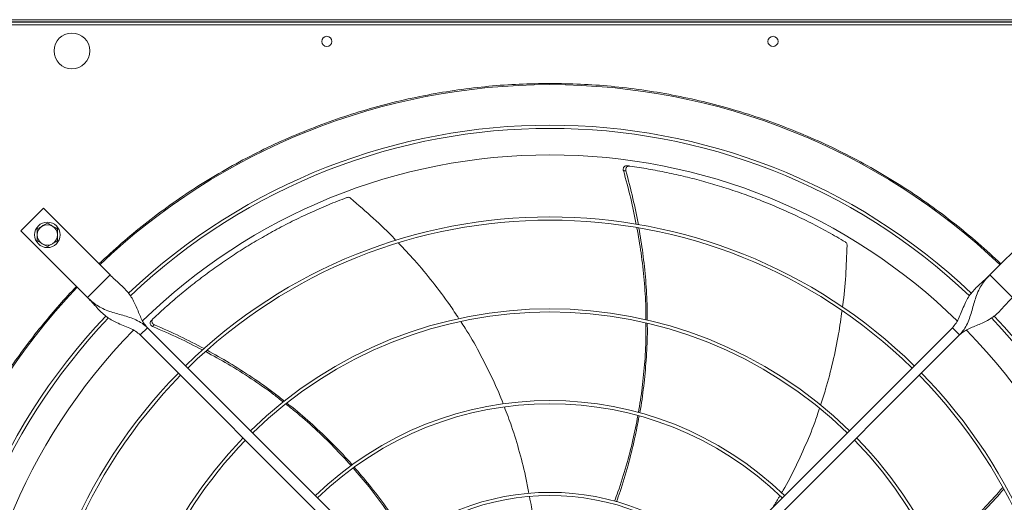
# Model space of a CAD drawing. Units: millimetres. Extents: x 301 to 17101, y 39 to 11919.
# Drawn here: x 6290 to 7062, y 8874 to 9252 of the extents above; entities that cross this region are included whole.
import ezdxf
from ezdxf.lldxf.tags import DXFTag

# ---------------------------------------------------------------- set-up
doc = ezdxf.new("R2010")
doc.units = ezdxf.units.MM
doc.layers.add('hidden', color=7, linetype='HIDDEN')
tags = doc.linetypes.add('HIDDEN', pattern=[1.905, 1.27, -0.635]).pattern_tags.tags
tags[6:7] = [DXFTag(74, 4), DXFTag(75, 0), DXFTag(340, '0'), DXFTag(46, 1.0), DXFTag(50, 0.0), DXFTag(44, 0.0), DXFTag(45, 0.0)]
tags[4:5] = [DXFTag(74, 4), DXFTag(75, 0), DXFTag(340, '0'), DXFTag(46, 1.0), DXFTag(50, 0.0), DXFTag(44, 0.0), DXFTag(45, 0.0)]

msp = doc.modelspace()

# ---------------------------------------------------------------- linework, layer by layer
at = {"color": 7, "linetype": 'Continuous', "lineweight": 15}
for p, q in [((6157.884, 9252.445), (7253.884, 9252.445)), ((6157.884, 9250.445), (7253.884, 9250.445)), ((6157.884, 9250.445), (7253.884, 9250.445)), ((6157.884, 9248.446), (7253.884, 9248.446)), ((6308.49, 9104.517), (6290.813, 9086.839)), ((6360.816, 9052.191), (6308.49, 9104.517)), ((7103.278, 9104.517), (7050.952, 9052.191)), ((6290.813, 9086.839), (6343.138, 9034.514)), ((6343.138, 9034.514), (6360.816, 9052.191)), ((7050.952, 9052.191), (7068.63, 9034.514)), ((6384.504, 9005.169), (6390.161, 9010.826)), ((6390.161, 9010.826), (6596.309, 8804.678)), ((6815.46, 8804.678), (7021.607, 9010.826)), ((7021.607, 9010.826), (7027.264, 9005.169)), ((6590.652, 8799.021), (6384.504, 9005.169)), ((7027.264, 9005.169), (6821.117, 8799.021))]:
    msp.add_line(p, q, dxfattribs=at)
for centre, radius in [((6330.884, 9227.945), 14), ((6530.884, 9235.445), 4), ((6880.884, 9235.445), 4), ((6311.672, 9083.658), 10)]:
    msp.add_circle(centre, radius, dxfattribs=at)
for centre, radius, start, end in [((6705.884, 8689.445), 512.036, 90, 133.601137), ((6705.884, 8689.445), 512.036, 46.398863, 90), ((6705.884, 8689.445), 480.25, 46.512155, 133.492763), ((6705.884, 8689.445), 477.75, 46.465588, 133.532068), ((6705.884, 8689.445), 457, 90, 134.360052), ((6705.884, 8689.445), 457, 45.636269, 90), ((6311.672, 9083.658), 8, 60, 120), ((6705.884, 8689.445), 408.25, 45.561388, 134.438612), ((6705.884, 8689.445), 405.75, 45.564847, 134.435153), ((6311.672, 9083.658), 8, 120, 180), ((6311.672, 9083.658), 8, 180, 240), ((6311.672, 9083.658), 8, 0, 60), ((6311.672, 9083.658), 8, 300, 0), ((6311.672, 9083.658), 8, 240, 300), ((6705.884, 8689.445), 512.036, 136.398863, 223.601137), ((6705.884, 8689.445), 336.25, 45.681602, 134.318398), ((6705.884, 8689.445), 333.75, 45.686707, 134.313293), ((6705.884, 8689.445), 480.25, 136.512266, 223.492109), ((6705.884, 8689.445), 477.75, 136.46539, 180), ((6705.884, 8689.445), 477.75, 316.465709, 43.531896), ((6705.884, 8689.445), 480.25, 0, 43.493271), ((6705.884, 8689.445), 457, 135.636667, 224.365222), ((6705.884, 8689.445), 457, 315.639593, 44.362452), ((6705.884, 8689.445), 408.25, 135.561388, 224.438612), ((6705.884, 8689.445), 408.25, 0, 44.438612), ((6705.884, 8689.445), 405.75, 135.564847, 180), ((6705.884, 8689.445), 405.75, 315.564847, 44.435153), ((6705.884, 8689.445), 264.25, 45.86733, 134.13267), ((6705.884, 8689.445), 261.75, 45.875614, 134.124386), ((6705.884, 8689.445), 336.25, 135.681602, 224.318398), ((6705.884, 8689.445), 333.75, 135.686707, 180), ((6705.884, 8689.445), 333.75, 315.686707, 44.313293), ((6705.884, 8689.445), 336.25, 0, 44.318398), ((6705.884, 8689.445), 192.25, 46.192196, 133.807804), ((6705.884, 8689.445), 189.75, 46.207906, 133.792094)]:
    msp.add_arc(centre, radius, start, end, dxfattribs=at)
for points, knots in [([(6352.089, 9060.919), (6357.959, 9066.361), (6369.701, 9077.245), (6388.342, 9092.572), (6407.718, 9107.133), (6427.931, 9120.843), (6448.834, 9133.62), (6470.425, 9145.433), (6492.591, 9156.215), (6515.285, 9165.931), (6538.42, 9174.547), (6561.907, 9182.026), (6585.689, 9188.363), (6609.636, 9193.527), (6633.729, 9197.539), (6657.801, 9200.359), (6681.871, 9202.116), (6697.88, 9202.332), (6705.884, 9202.44)], [0, 0, 0, 0, 0.0615086, 0.1230163, 0.1853662, 0.2477174, 0.3106418, 0.3735675, 0.4367831, 0.5, 0.5632156, 0.6264325, 0.6893568, 0.7522826, 0.8146324, 0.8769836, 0.9384908, 1, 1, 1, 1]), ([(6705.884, 9202.44), (6713.889, 9202.332), (6729.897, 9202.116), (6753.967, 9200.359), (6778.039, 9197.539), (6802.132, 9193.527), (6826.08, 9188.363), (6849.861, 9182.026), (6873.348, 9174.547), (6896.483, 9165.931), (6919.177, 9156.215), (6941.343, 9145.433), (6962.934, 9133.62), (6983.837, 9120.843), (7004.05, 9107.133), (7023.426, 9092.572), (7042.068, 9077.245), (7053.809, 9066.361), (7059.68, 9060.919)], [0, 0, 0, 0, 0.06150851, 0.12301637, 0.18536624, 0.24771745, 0.31064183, 0.37356751, 0.43678313, 0.49999999, 0.56321552, 0.62643249, 0.68935684, 0.75228257, 0.81463238, 0.87698366, 0.9384908, 1, 1, 1, 1]), ([(6766.444, 9137.875), (6766.128, 9137.885), (6765.496, 9137.905), (6764.621, 9137.515), (6763.921, 9136.859), (6763.476, 9135.978), (6763.322, 9135.016), (6763.451, 9134.396), (6763.51, 9134.11)], [0, 0, 0, 0, 0.1691839, 0.3383741, 0.5076841, 0.6785063, 0.8515746, 1, 1, 1, 1]), ([(6768.439, 9137.601), (6768.123, 9137.612), (6767.491, 9137.636), (6766.613, 9137.25), (6765.91, 9136.597), (6765.461, 9135.718), (6765.303, 9134.762), (6765.425, 9134.147), (6765.481, 9133.867)], [0, 0, 0, 0, 0.1696853, 0.3393735, 0.5092066, 0.6805714, 0.8541809, 1, 1, 1, 1]), ([(6937.57, 9078.133), (6933.113, 9080.73), (6924.2, 9085.924), (6910.452, 9093.157), (6896.459, 9099.957), (6882.46, 9106.163), (6868.523, 9111.793), (6854.662, 9116.873), (6840.658, 9121.493), (6826.471, 9125.665), (6812.139, 9129.378), (6797.654, 9132.619), (6783.094, 9135.414), (6773.324, 9136.872), (6768.439, 9137.601)], [0, 0, 0, 0, 0.0853103, 0.1706211, 0.2563119, 0.3420024, 0.423375, 0.5047476, 0.5864659, 0.668184, 0.7509636, 0.8337433, 0.9168714, 1, 1, 1, 1]), ([(6773.665, 9091.876), (6772.271, 9098.76), (6769.395, 9112.96), (6765.511, 9126.919), (6763.51, 9134.11)], [0, 0, 0, 0, 0.4848319, 1, 1, 1, 1]), ([(6765.481, 9133.867), (6767.402, 9126.688), (6771.144, 9112.709), (6773.898, 9098.504), (6775.237, 9091.593)], [0, 0, 0, 0, 0.5135603, 1, 1, 1, 1]), ([(6546.45, 9112.927), (6541.641, 9111.062), (6532.022, 9107.332), (6517.796, 9101.093), (6503.755, 9094.393), (6490.174, 9087.317), (6477.083, 9079.931), (6464.47, 9072.261), (6452.127, 9064.193), (6440.018, 9055.703), (6428.18, 9046.813), (6416.615, 9037.508), (6405.352, 9027.867), (6398.12, 9021.138), (6394.504, 9017.773)], [0, 0, 0, 0, 0.0853102, 0.1706211, 0.2563118, 0.3420023, 0.4233751, 0.5047475, 0.5864659, 0.6681841, 0.7509636, 0.8337434, 0.9168714, 1, 1, 1, 1]), ([(6549.5, 9112.366), (6549.213, 9112.564), (6548.639, 9112.96), (6547.608, 9113.163), (6546.869, 9113.076), (6546.503, 9112.946), (6546.45, 9112.927)], [0, 0, 0, 0, 0.3160507, 0.6321627, 0.9462202, 1, 1, 1, 1]), ([(6585.171, 9079.276), (6584.794, 9079.684), (6579.144, 9085.776), (6567.328, 9096.93), (6555.484, 9107.185), (6549.5, 9112.366)], [0, 0, 0, 0, 0.0342365, 0.5120806, 1, 1, 1, 1]), ([(6311.672, 9092.895), (6311.023, 9092.52), (6309.711, 9091.763), (6308.356, 9090.981), (6307.672, 9090.586)], [0, 0, 0, 0, 0.4954588, 1, 1, 1, 1]), ([(6315.672, 9090.586), (6315.002, 9090.973), (6313.647, 9091.755), (6312.335, 9092.512), (6311.672, 9092.895)], [0, 0, 0, 0, 0.4945133, 1, 1, 1, 1]), ([(6307.672, 9090.586), (6307.002, 9090.199), (6305.647, 9089.416), (6304.335, 9088.659), (6303.672, 9088.276)], [0, 0, 0, 0, 0.494507, 1, 1, 1, 1]), ([(6303.672, 9088.276), (6303.672, 9087.526), (6303.672, 9086.012), (6303.672, 9084.447), (6303.672, 9083.657)], [0, 0, 0, 0, 0.4954584, 1, 1, 1, 1]), ([(6303.672, 9083.657), (6303.672, 9082.884), (6303.672, 9081.319), (6303.672, 9079.804), (6303.672, 9079.039)], [0, 0, 0, 0, 0.4945101, 1, 1, 1, 1]), ([(6319.672, 9088.276), (6319.023, 9088.651), (6317.711, 9089.408), (6316.356, 9090.191), (6315.672, 9090.586)], [0, 0, 0, 0, 0.4954561, 1, 1, 1, 1]), ([(6319.672, 9083.657), (6319.672, 9084.431), (6319.672, 9085.997), (6319.672, 9087.511), (6319.672, 9088.276)], [0, 0, 0, 0, 0.4945165, 1, 1, 1, 1]), ([(6319.672, 9079.039), (6319.672, 9079.789), (6319.672, 9081.303), (6319.672, 9082.868), (6319.672, 9083.657)], [0, 0, 0, 0, 0.4954521, 1, 1, 1, 1]), ([(6781.145, 9016.986), (6781.143, 9020.246), (6781.137, 9030.619), (6779.908, 9048.136), (6777.68, 9069.002), (6775.294, 9082.661), (6774.143, 9089.253)], [0, 0, 0, 0, 0.13450632, 0.4280072, 0.72399128, 1, 1, 1, 1]), ([(6775.682, 9089.005), (6776.772, 9082.469), (6779.036, 9068.889), (6781.129, 9048.14), (6782.269, 9030.567), (6782.253, 9020.11), (6782.248, 9016.734)], [0, 0, 0, 0, 0.2734641, 0.5682998, 0.8606276, 1, 1, 1, 1]), ([(6303.672, 9079.039), (6304.322, 9078.664), (6305.633, 9077.907), (6306.988, 9077.124), (6307.672, 9076.729)], [0, 0, 0, 0, 0.4954592, 1, 1, 1, 1]), ([(6307.672, 9076.729), (6308.343, 9076.342), (6309.698, 9075.56), (6311.009, 9074.803), (6311.672, 9074.42)], [0, 0, 0, 0, 0.4945043, 1, 1, 1, 1]), ([(6311.672, 9074.42), (6312.322, 9074.795), (6313.633, 9075.552), (6314.988, 9076.334), (6315.672, 9076.729)], [0, 0, 0, 0, 0.4954561, 1, 1, 1, 1]), ([(6315.672, 9076.729), (6316.342, 9077.116), (6317.698, 9077.899), (6319.009, 9078.656), (6319.672, 9079.039)], [0, 0, 0, 0, 0.4945102, 1, 1, 1, 1]), ([(6634.465, 9017.876), (6632.088, 9021.538), (6625.69, 9031.397), (6614.037, 9046.721), (6600.66, 9062.931), (6591.277, 9072.807), (6587.052, 9077.255)], [0, 0, 0, 0, 0.1720734, 0.4631514, 0.7582289, 1, 1, 1, 1]), ([(6939.033, 9075.399), (6939.009, 9075.746), (6938.961, 9076.442), (6938.476, 9077.374), (6937.948, 9077.898), (6937.618, 9078.103), (6937.57, 9078.133)], [0, 0, 0, 0, 0.3160596, 0.6321636, 0.9462184, 1, 1, 1, 1]), ([(6935.403, 9026.88), (6935.486, 9027.429), (6936.726, 9035.644), (6938.08, 9051.835), (6938.713, 9067.49), (6939.033, 9075.399)], [0, 0, 0, 0, 0.03419471, 0.51205943, 1, 1, 1, 1]), ([(6390.161, 9010.826), (6389.301, 9011.809), (6387.499, 9013.871), (6385.47, 9017.658), (6383.625, 9021.854), (6381.849, 9026.314), (6379.892, 9030.763), (6377.603, 9034.909), (6374.887, 9038.661), (6371.768, 9042.058), (6368.275, 9045.31), (6364.531, 9048.602), (6362.057, 9050.993), (6360.816, 9052.191)], [0, 0, 0, 0, 0.0715067, 0.1498558, 0.235794, 0.3283069, 0.4256512, 0.5258856, 0.6214402, 0.7168348, 0.8114014, 0.9054174, 1, 1, 1, 1]), ([(7050.952, 9052.191), (7049.635, 9050.922), (7047.009, 9048.39), (7043.047, 9044.916), (7039.393, 9041.459), (7036.183, 9037.805), (7033.496, 9033.815), (7031.162, 9029.267), (7029.107, 9024.271), (7027.008, 9019.166), (7024.743, 9014.508), (7022.614, 9012.007), (7021.607, 9010.826)], [0, 0, 0, 0, 0.1002835, 0.2000204, 0.3004787, 0.4017683, 0.5029782, 0.6025981, 0.7154228, 0.8203395, 0.9151099, 1, 1, 1, 1]), ([(7027.264, 9005.169), (7028.476, 9006.544), (7030.891, 9009.286), (7033.46, 9014.153), (7035.45, 9019.275), (7037.018, 9024.57), (7038.451, 9029.815), (7040.071, 9035.078), (7042.103, 9040.095), (7044.718, 9044.685), (7047.645, 9048.68), (7049.891, 9051.065), (7050.952, 9052.191)], [0, 0, 0, 0, 0.100281, 0.2000189, 0.3004781, 0.4017667, 0.5029788, 0.6025974, 0.7154222, 0.8203432, 0.9151097, 1, 1, 1, 1]), ([(6334.411, 8335.65), (6329.834, 8340.566), (6320.682, 8350.396), (6307.595, 8365.938), (6294.962, 8382.114), (6282.82, 8399.057), (6271.313, 8416.573), (6260.477, 8434.644), (6250.331, 8453.255), (6240.891, 8472.422), (6232.105, 8492.326), (6224.075, 8512.84), (6216.83, 8534.021), (6210.486, 8555.601), (6205.062, 8577.589), (6200.622, 8599.756), (6197.17, 8622.051), (6194.705, 8644.409), (6193.219, 8666.893), (6192.722, 8689.582), (6193.232, 8712.408), (6194.772, 8735.298), (6197.326, 8758.055), (6200.882, 8780.603), (6205.391, 8802.752), (6210.808, 8824.454), (6217.079, 8845.632), (6224.217, 8866.423), (6232.206, 8886.807), (6241.051, 8906.825), (6250.682, 8926.323), (6261.045, 8945.247), (6272.05, 8963.492), (6283.601, 8980.965), (6295.63, 8997.659), (6308.059, 9013.518), (6320.924, 9028.761), (6329.915, 9038.414), (6334.411, 9043.241)], [0, 0, 0, 0, 0.0258044, 0.051604, 0.0780393, 0.1046521, 0.131677, 0.158542, 0.1855963, 0.2131024, 0.2406156, 0.2691712, 0.2977211, 0.3266064, 0.3555737, 0.3847139, 0.4134458, 0.4422349, 0.4711134, 0.5, 0.5294109, 0.5588155, 0.5881207, 0.6173756, 0.6464952, 0.6749447, 0.7032987, 0.7313378, 0.7593844, 0.787397, 0.8154041, 0.8429227, 0.8702767, 0.8972486, 0.9233857, 0.9493175, 0.9746558, 1, 1, 1, 1]), ([(6343.138, 9034.514), (6344.408, 9033.197), (6346.94, 9030.57), (6350.413, 9026.608), (6353.871, 9022.954), (6357.525, 9019.744), (6361.515, 9017.058), (6366.063, 9014.723), (6371.059, 9012.668), (6376.164, 9010.569), (6380.822, 9008.304), (6383.323, 9006.175), (6384.504, 9005.169)], [0, 0, 0, 0, 0.10028388, 0.20002073, 0.30047935, 0.40176855, 0.50297817, 0.60259799, 0.71542287, 0.82033959, 0.9151099, 1, 1, 1, 1]), ([(6390.161, 9010.826), (6388.786, 9012.037), (6386.044, 9014.453), (6381.177, 9017.021), (6376.055, 9019.011), (6370.759, 9020.579), (6365.515, 9022.012), (6360.252, 9023.632), (6355.234, 9025.664), (6350.644, 9028.279), (6346.65, 9031.206), (6344.265, 9033.452), (6343.138, 9034.514)], [0, 0, 0, 0, 0.1002812, 0.2000189, 0.3004785, 0.4017668, 0.5029791, 0.6025975, 0.7154216, 0.8203426, 0.9151098, 1, 1, 1, 1]), ([(7027.264, 9005.169), (7028.248, 9006.029), (7030.31, 9007.831), (7034.097, 9009.86), (7038.293, 9011.705), (7042.753, 9013.481), (7047.202, 9015.438), (7051.348, 9017.727), (7055.1, 9020.443), (7058.497, 9023.562), (7061.749, 9027.055), (7065.041, 9030.799), (7067.431, 9033.273), (7068.63, 9034.514)], [0, 0, 0, 0, 0.0715066, 0.1498562, 0.2357943, 0.328307, 0.425651, 0.5258851, 0.6214396, 0.7168345, 0.8114015, 0.9054167, 1, 1, 1, 1]), ([(6918.125, 8950.035), (6919.509, 8954.184), (6923.23, 8965.34), (6927.948, 8984.013), (6932.29, 9004.628), (6934.168, 9018.172), (6935.018, 9024.3)], [0, 0, 0, 0, 0.1719682, 0.4623755, 0.756773, 1, 1, 1, 1]), ([(6393.046, 9016.384), (6392.841, 9016.143), (6392.432, 9015.662), (6392.191, 9014.735), (6392.268, 9013.779), (6392.679, 9012.882), (6393.335, 9012.161), (6393.9, 9011.875), (6394.16, 9011.743)], [0, 0, 0, 0, 0.1691797, 0.3383706, 0.5076832, 0.6785098, 0.8515644, 1, 1, 1, 1]), ([(6394.504, 9017.773), (6394.298, 9017.533), (6393.886, 9017.053), (6393.641, 9016.127), (6393.713, 9015.17), (6394.12, 9014.27), (6394.769, 9013.551), (6395.325, 9013.263), (6395.579, 9013.132)], [0, 0, 0, 0, 0.1696871, 0.339369, 0.5092112, 0.6805737, 0.8541765, 1, 1, 1, 1]), ([(6669.264, 8951.045), (6668.975, 8951.828), (6666.246, 8959.242), (6660.013, 8972.885), (6650.351, 8991.959), (6642.234, 9006.256), (6637.034, 9014.017), (6635.869, 9015.755)], [0, 0, 0, 0, 0.0343434, 0.3249121, 0.6158098, 0.9139519, 1, 1, 1, 1]), ([(6775.308, 8944.24), (6776.366, 8950.758), (6778.532, 8964.091), (6780.42, 8984.565), (6781.356, 9001.474), (6781.208, 9011.492), (6781.164, 9014.463)], [0, 0, 0, 0, 0.2806568, 0.5741174, 0.8737317, 1, 1, 1, 1]), ([(6782.262, 9014.228), (6782.293, 9011.526), (6782.404, 9001.935), (6781.54, 8985.464), (6779.536, 8964.894), (6777.75, 8951.04), (6776.376, 8944.111), (6776.344, 8943.949)], [0, 0, 0, 0, 0.1147559, 0.4074329, 0.6999176, 0.992979, 1, 1, 1, 1]), ([(6433.374, 8993.419), (6427.168, 8996.597), (6414.319, 9003.178), (6401.03, 9008.824), (6394.16, 9011.743)], [0, 0, 0, 0, 0.4829957, 1, 1, 1, 1]), ([(6395.579, 9013.132), (6402.39, 9010.159), (6415.61, 9004.388), (6428.393, 8997.705), (6434.59, 8994.466)], [0, 0, 0, 0, 0.5152079, 1, 1, 1, 1]), ([(6496.72, 8952.51), (6494.172, 8954.539), (6486.06, 8961), (6471.601, 8970.959), (6453.901, 8982.226), (6441.736, 8988.876), (6435.867, 8992.085)], [0, 0, 0, 0, 0.1344076, 0.4279749, 0.7240263, 1, 1, 1, 1]), ([(6437.044, 8993.12), (6442.823, 8989.902), (6454.843, 8983.21), (6472.36, 8971.917), (6486.806, 8961.855), (6494.967, 8955.326), (6497.599, 8953.22)], [0, 0, 0, 0, 0.27318247, 0.568223, 0.86075318, 1, 1, 1, 1]), ([(6549.876, 8902.678), (6545.469, 8907.538), (6536.423, 8917.512), (6521.623, 8931.724), (6508.97, 8943.013), (6501.027, 8949.157), (6498.659, 8950.988)], [0, 0, 0, 0, 0.279086, 0.5728014, 0.8726765, 1, 1, 1, 1]), ([(6499.519, 8951.706), (6501.671, 8950.031), (6509.26, 8944.122), (6521.618, 8933.16), (6536.451, 8918.767), (6546.146, 8908.759), (6550.686, 8903.391), (6550.771, 8903.29)], [0, 0, 0, 0, 0.11588819, 0.40866406, 0.70124769, 0.99440712, 1, 1, 1, 1]), ([(6689.375, 8880.869), (6688.72, 8884.516), (6686.772, 8895.357), (6682.25, 8912.93), (6676.573, 8931.912), (6672.098, 8943.579), (6670.172, 8948.598)], [0, 0, 0, 0, 0.1576424, 0.4685432, 0.7713309, 1, 1, 1, 1]), ([(6887.582, 8881.187), (6888.014, 8881.899), (6892.107, 8888.654), (6898.886, 8902.031), (6907.774, 8921.477), (6913.882, 8936.71), (6916.699, 8945.587), (6917.323, 8947.554)], [0, 0, 0, 0, 0.0342956, 0.3252366, 0.616507, 0.9150302, 1, 1, 1, 1]), ([(6756.594, 8874.722), (6757.502, 8877.131), (6760.949, 8886.271), (6765.801, 8902.334), (6771.094, 8922.289), (6773.642, 8935.491), (6774.863, 8941.82)], [0, 0, 0, 0, 0.1109085, 0.4208638, 0.7223801, 1, 1, 1, 1]), ([(6775.864, 8941.524), (6774.745, 8935.544), (6772.315, 8922.559), (6767.229, 8902.794), (6762.418, 8886.346), (6759.007, 8876.943), (6758.05, 8874.304)], [0, 0, 0, 0, 0.2620838, 0.5690382, 0.8790349, 1, 1, 1, 1]), ([(6592.614, 8844.662), (6591.308, 8846.856), (6586.321, 8855.233), (6576.798, 8869.024), (6564.481, 8885.625), (6555.73, 8895.869), (6551.525, 8900.791)], [0, 0, 0, 0, 0.110005, 0.4198654, 0.7212886, 1, 1, 1, 1]), ([(6552.344, 8901.431), (6556.352, 8896.793), (6565.019, 8886.764), (6577.33, 8870.427), (6587.167, 8856.445), (6592.371, 8847.951), (6593.816, 8845.592)], [0, 0, 0, 0, 0.2640046, 0.5708953, 0.8808284, 1, 1, 1, 1]), ([(7008.891, 8834.824), (7011.438, 8836.858), (7019.544, 8843.33), (7032.473, 8855.211), (7047.426, 8869.992), (7056.645, 8880.405), (7061.107, 8885.445)], [0, 0, 0, 0, 0.1342549, 0.4272716, 0.7227678, 1, 1, 1, 1]), ([(7061.89, 8884.105), (7057.427, 8879.142), (7048.189, 8868.867), (7033.238, 8854.259), (7020.208, 8842.41), (7012.021, 8835.902), (7009.377, 8833.801)], [0, 0, 0, 0, 0.2749192, 0.569139, 0.8608562, 1, 1, 1, 1]), ([(6696.374, 8817.649), (6696.32, 8820.064), (6696.097, 8830.104), (6694.481, 8847.582), (6692.37, 8865.453), (6690.384, 8875.618), (6689.836, 8878.423)], [0, 0, 0, 0, 0.1184188, 0.4923134, 0.8599335, 1, 1, 1, 1])]:
    msp.add_open_spline(points, degree=3, knots=knots, dxfattribs=at)
for points in [[(6766.444, 9137.875), (6768.439, 9137.601)], [(6763.51, 9134.11), (6765.481, 9133.867)], [(6393.046, 9016.384), (6394.504, 9017.773)], [(6394.16, 9011.743), (6395.579, 9013.132)], [(6880.937, 8870.155), (6886.299, 8879.056)]]:
    msp.add_open_spline(points, degree=1, dxfattribs=at)
at = {"layer": 'hidden'}
msp.add_line((11195.884, 9250.445), (5819.884, 9250.445), dxfattribs=at)

doc.saveas('drawing.dxf')
